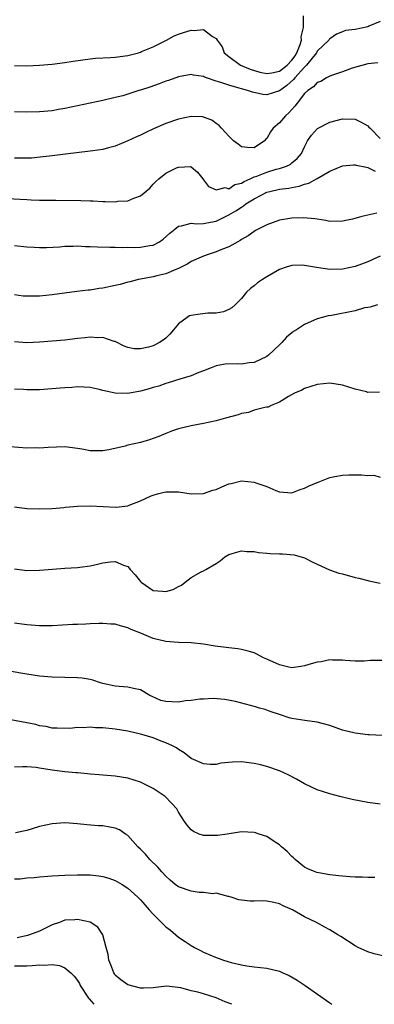
# Model space of a CAD drawing. Units: inches. Extents: x 2589000 to 2592000, y 1539000 to 1542000.
# Drawn here: x 2590680 to 2590736, y 1539000 to 1539156 of the extents above; entities that cross this region are included whole.
import ezdxf

# ---------------------------------------------------------------- set-up
doc = ezdxf.new("R2010")
doc.units = ezdxf.units.IN
doc.header["$MEASUREMENT"] = 0
doc.layers.add('LD25891539_2ft', color=122, linetype='Continuous')

msp = doc.modelspace()

# ---------------------------------------------------------------- linework, layer by layer
at = {"layer": 'LD25891539_2ft'}
for points, elevation in [([(2590679, 1539148.96), (2590681, 1539148.93), (2590682.99, 1539149.01), (2590685, 1539149.16), (2590687, 1539149.43), (2590688.32, 1539149.68), (2590689.87, 1539149.87), (2590691, 1539150.05), (2590691.86, 1539150.14), (2590694.26, 1539150.26), (2590695, 1539150.31), (2590697, 1539150.58), (2590698.67, 1539151), (2590699, 1539151.1), (2590699.17, 1539151.17), (2590701, 1539151.95), (2590703.11, 1539153), (2590704.35, 1539153.65), (2590705, 1539153.93), (2590705.82, 1539154.18), (2590707, 1539154.6), (2590707.48, 1539154.52), (2590709, 1539154.68), (2590710.42, 1539153.58), (2590711, 1539153.26), (2590711.13, 1539153), (2590711.93, 1539151.93), (2590712.28, 1539151), (2590713, 1539150.4), (2590714.87, 1539149), (2590716.36, 1539148.36), (2590717.9, 1539147.9), (2590719, 1539147.68), (2590719.81, 1539147.81), (2590721, 1539148.05), (2590722.22, 1539149), (2590723, 1539149.81), (2590723.49, 1539150.51), (2590723.79, 1539151), (2590724.31, 1539152.31), (2590724.53, 1539153), (2590724.48, 1539153.52), (2590724.84, 1539155), (2590724.84, 1539156.84)], 8072), ([(2590737, 1539155.96), (2590735.2, 1539155.2), (2590735, 1539155.1), (2590733, 1539154.7), (2590731.5, 1539154.5), (2590731, 1539154.31), (2590730.06, 1539153.94), (2590729, 1539153.21), (2590728.9, 1539153.1), (2590728.82, 1539153), (2590727, 1539151.22), (2590726.87, 1539151), (2590725.31, 1539149), (2590725, 1539148.71), (2590723.47, 1539147), (2590723.27, 1539146.73), (2590722.2, 1539145.8), (2590721, 1539144.94), (2590719, 1539144.33), (2590718.37, 1539144.37), (2590716.72, 1539144.72), (2590715.97, 1539145), (2590715, 1539145.26), (2590714.61, 1539145.39), (2590713, 1539145.83), (2590711.71, 1539146.29), (2590711, 1539146.49), (2590709.48, 1539147), (2590709.12, 1539147.12), (2590709, 1539147.2), (2590707.42, 1539147.42), (2590707, 1539147.54), (2590705, 1539147.18), (2590703.41, 1539146.59), (2590703, 1539146.46), (2590701.95, 1539146.05), (2590700.45, 1539145.55), (2590699, 1539145.08), (2590698.72, 1539145), (2590697, 1539144.43), (2590696.18, 1539144.18), (2590695, 1539143.87), (2590693, 1539143.4), (2590691.04, 1539143), (2590687, 1539142.15), (2590685.98, 1539141.98), (2590685, 1539141.8), (2590683, 1539141.6), (2590681, 1539141.54), (2590679, 1539141.6)], 8070), ([(2590736.63, 1539149.37), (2590735, 1539149.22), (2590732.54, 1539148.54), (2590731, 1539147.95), (2590729.45, 1539147.45), (2590729, 1539147.27), (2590728.47, 1539147), (2590727.55, 1539146.45), (2590727, 1539146.26), (2590726.41, 1539145.59), (2590725.51, 1539145), (2590725, 1539144.52), (2590723.8, 1539143), (2590723.48, 1539142.52), (2590723, 1539142.01), (2590722.52, 1539141.48), (2590721.96, 1539141), (2590721, 1539139.89), (2590720.01, 1539139), (2590719.58, 1539138.42), (2590719, 1539137.37), (2590718.79, 1539137.21), (2590718.63, 1539137), (2590717, 1539135.92), (2590715.94, 1539135.94), (2590715, 1539136.04), (2590714.47, 1539136.47), (2590713.73, 1539137), (2590713, 1539137.76), (2590711.84, 1539139), (2590711.46, 1539139.46), (2590711, 1539139.78), (2590710.31, 1539140.31), (2590709, 1539140.78), (2590708.82, 1539140.82), (2590707, 1539140.86), (2590705, 1539140.45), (2590703, 1539139.78), (2590701.06, 1539138.93), (2590699.71, 1539138.29), (2590699, 1539137.93), (2590698.35, 1539137.65), (2590697, 1539137), (2590695, 1539136.16), (2590693.9, 1539135.9), (2590693, 1539135.66), (2590691.44, 1539135.44), (2590691, 1539135.36), (2590687.12, 1539134.88), (2590685, 1539134.64), (2590683.55, 1539134.45), (2590681.72, 1539134.28), (2590681, 1539134.24), (2590679, 1539134.28)], 8068), ([(2590677.87, 1539127.87), (2590681, 1539127.68), (2590681.67, 1539127.67), (2590683, 1539127.62), (2590683.62, 1539127.62), (2590685, 1539127.6), (2590685.6, 1539127.6), (2590689.54, 1539127.54), (2590691, 1539127.48), (2590691.48, 1539127.48), (2590693, 1539127.39), (2590693.4, 1539127.4), (2590695, 1539127.35), (2590695.42, 1539127.42), (2590697, 1539127.5), (2590697.94, 1539127.94), (2590699, 1539128.28), (2590700.48, 1539129.52), (2590701, 1539130.14), (2590701.44, 1539130.56), (2590701.88, 1539131), (2590703, 1539131.88), (2590704.71, 1539132.71), (2590705, 1539132.82), (2590706.94, 1539132.94), (2590707, 1539132.91), (2590708.04, 1539132.04), (2590708.85, 1539131), (2590709, 1539130.85), (2590709.77, 1539129.77), (2590711, 1539129.24), (2590712.4, 1539129.6), (2590713, 1539129.41), (2590713.92, 1539130.08), (2590715, 1539130.28), (2590715.42, 1539130.58), (2590716.4, 1539131), (2590717, 1539131.28), (2590717.42, 1539131.42), (2590719, 1539132.05), (2590720.5, 1539132.5), (2590721, 1539132.62), (2590722.15, 1539133), (2590722.72, 1539133.28), (2590723, 1539133.54), (2590723.81, 1539134.19), (2590724.52, 1539135), (2590725, 1539136.05), (2590725.48, 1539137), (2590726.1, 1539137.9), (2590727.03, 1539138.97), (2590729, 1539140), (2590731, 1539140.51), (2590733, 1539140.47), (2590733.95, 1539139.95), (2590735, 1539139.4), (2590735.2, 1539139.2), (2590735.37, 1539139), (2590737, 1539137.39)], 8066), ([(2590679, 1539120.42), (2590681, 1539120.2), (2590682.13, 1539120.13), (2590683, 1539120.1), (2590684.11, 1539120.11), (2590686.22, 1539120.22), (2590687, 1539120.28), (2590688.3, 1539120.3), (2590689, 1539120.33), (2590690.26, 1539120.26), (2590691, 1539120.26), (2590692.18, 1539120.18), (2590694.12, 1539120.12), (2590695, 1539120.15), (2590696.08, 1539120.08), (2590697, 1539120.14), (2590698.1, 1539120.1), (2590699, 1539120.16), (2590700.4, 1539120.4), (2590701, 1539120.48), (2590702.01, 1539121), (2590702.6, 1539121.4), (2590703.66, 1539122.34), (2590704.43, 1539123), (2590705, 1539123.46), (2590705.52, 1539123.52), (2590707, 1539123.94), (2590707.86, 1539123.86), (2590709, 1539123.92), (2590710.09, 1539124.09), (2590711, 1539124.27), (2590712.81, 1539125.19), (2590713, 1539125.25), (2590714.09, 1539125.91), (2590715, 1539126.5), (2590715.32, 1539126.68), (2590715.71, 1539127), (2590717, 1539127.82), (2590719, 1539128.87), (2590719.48, 1539129), (2590721, 1539129.33), (2590722.48, 1539129.52), (2590723, 1539129.63), (2590724.16, 1539129.84), (2590725, 1539130.15), (2590725.69, 1539130.31), (2590727, 1539131.03), (2590729, 1539132.19), (2590731, 1539133.07), (2590732.78, 1539133.22), (2590733, 1539133.22), (2590733.16, 1539133.16), (2590734.81, 1539132.81), (2590735, 1539132.79), (2590736.21, 1539132.21)], 8064), ([(2590736.46, 1539125.54), (2590735, 1539125.21), (2590734.1, 1539125), (2590732.61, 1539124.61), (2590731, 1539124.25), (2590729, 1539124.22), (2590728.38, 1539124.38), (2590727, 1539124.56), (2590726.65, 1539124.65), (2590724.81, 1539124.81), (2590723, 1539124.74), (2590721, 1539124.4), (2590719, 1539123.7), (2590717.64, 1539123), (2590717.23, 1539122.77), (2590717, 1539122.65), (2590716.06, 1539121.94), (2590715, 1539121.36), (2590714.8, 1539121.2), (2590714.41, 1539121), (2590713, 1539120.2), (2590711.71, 1539119.71), (2590711, 1539119.39), (2590709.71, 1539119), (2590709, 1539118.73), (2590707, 1539117.85), (2590706.48, 1539117.52), (2590705, 1539116.76), (2590704.62, 1539116.62), (2590703, 1539115.9), (2590701.58, 1539115.58), (2590701, 1539115.42), (2590699, 1539115.09), (2590698.6, 1539115), (2590697.35, 1539114.65), (2590697, 1539114.59), (2590695.77, 1539114.23), (2590695, 1539114.05), (2590693, 1539113.62), (2590692.43, 1539113.57), (2590691, 1539113.34), (2590690.68, 1539113.32), (2590688.9, 1539113.1), (2590685, 1539112.56), (2590683, 1539112.37), (2590682.35, 1539112.35), (2590681, 1539112.35), (2590680.39, 1539112.39), (2590679, 1539112.56)], 8062), ([(2590737, 1539118.71), (2590735.83, 1539118.17), (2590735, 1539117.81), (2590733, 1539117.05), (2590731, 1539116.63), (2590729, 1539116.6), (2590726.91, 1539116.91), (2590725, 1539117.25), (2590724.74, 1539117.26), (2590723, 1539117.23), (2590722.81, 1539117.19), (2590722.22, 1539117), (2590721, 1539116.59), (2590719, 1539115.43), (2590718.32, 1539115), (2590717.54, 1539114.46), (2590717, 1539113.99), (2590716.41, 1539113.59), (2590715.8, 1539113), (2590715, 1539112.02), (2590714.01, 1539111), (2590713.48, 1539110.52), (2590713, 1539110.23), (2590712.13, 1539109.87), (2590711, 1539109.65), (2590709.66, 1539109.66), (2590708.47, 1539109.53), (2590707, 1539109.32), (2590706.77, 1539109.23), (2590706.41, 1539109), (2590705, 1539107.97), (2590704.24, 1539107), (2590703.66, 1539106.34), (2590703, 1539105.72), (2590702.6, 1539105.4), (2590702.02, 1539105), (2590701, 1539104.48), (2590700.27, 1539104.27), (2590699, 1539103.99), (2590698.01, 1539104.01), (2590697, 1539104.21), (2590696.43, 1539104.43), (2590695, 1539105.15), (2590694.81, 1539105.19), (2590693, 1539105.81), (2590692.24, 1539105.76), (2590691, 1539105.85), (2590690.25, 1539105.75), (2590689, 1539105.63), (2590687, 1539105.4), (2590685, 1539105.21), (2590683, 1539105.06), (2590681, 1539104.98), (2590679, 1539105.12)], 8060), ([(2590736.57, 1539111), (2590735.39, 1539110.61), (2590735, 1539110.59), (2590734.49, 1539110.49), (2590733, 1539110.04), (2590729.29, 1539109.29), (2590728.75, 1539109.25), (2590727.79, 1539109), (2590727, 1539108.76), (2590725, 1539107.89), (2590723.72, 1539107), (2590723.26, 1539106.74), (2590723, 1539106.56), (2590722.16, 1539105.84), (2590721.39, 1539105), (2590721, 1539104.67), (2590719.27, 1539103), (2590719, 1539102.81), (2590717, 1539101.86), (2590716.23, 1539101.77), (2590715, 1539101.58), (2590714.38, 1539101.62), (2590712.43, 1539101.57), (2590711, 1539101.29), (2590710.22, 1539101), (2590709, 1539100.5), (2590708.26, 1539100.26), (2590707, 1539099.74), (2590705.22, 1539099.22), (2590703.39, 1539098.61), (2590703, 1539098.51), (2590701.89, 1539098.11), (2590701, 1539097.86), (2590700.36, 1539097.64), (2590699, 1539097.28), (2590697, 1539096.94), (2590694.99, 1539096.99), (2590693, 1539097.41), (2590692.43, 1539097.57), (2590691, 1539097.88), (2590689, 1539098), (2590688.1, 1539097.9), (2590687, 1539097.84), (2590686.24, 1539097.76), (2590685, 1539097.65), (2590683, 1539097.52), (2590681, 1539097.5), (2590680.45, 1539097.55), (2590679, 1539097.63)], 8058), ([(2590736.88, 1539097.12), (2590735, 1539097.1), (2590734.84, 1539097.16), (2590733, 1539097.61), (2590731, 1539098.24), (2590729, 1539098.54), (2590727, 1539098.37), (2590725.98, 1539098.02), (2590725, 1539097.73), (2590724.55, 1539097.45), (2590723.39, 1539097), (2590722.46, 1539096.46), (2590721, 1539095.52), (2590719.71, 1539095), (2590719.23, 1539094.77), (2590719, 1539094.73), (2590718.71, 1539094.71), (2590717, 1539094.26), (2590716.09, 1539093.91), (2590715, 1539093.76), (2590714.47, 1539093.53), (2590712.48, 1539093), (2590711, 1539092.57), (2590709, 1539092.15), (2590707, 1539091.81), (2590705, 1539091.32), (2590704.08, 1539091), (2590703, 1539090.56), (2590701.9, 1539090.1), (2590701, 1539089.76), (2590700.42, 1539089.58), (2590699, 1539089.17), (2590697, 1539088.71), (2590696.59, 1539088.59), (2590694, 1539088), (2590693, 1539087.81), (2590691, 1539087.82), (2590690.02, 1539088.02), (2590689, 1539088.2), (2590687, 1539088.46), (2590684.36, 1539088.36), (2590683, 1539088.26), (2590682.28, 1539088.28), (2590681, 1539088.26), (2590677, 1539088.54)], 8056), ([(2590679, 1539078.94), (2590681, 1539078.7), (2590683, 1539078.61), (2590685, 1539078.68), (2590686.82, 1539078.82), (2590687.13, 1539078.87), (2590689, 1539079.02), (2590691, 1539079.08), (2590695.13, 1539078.87), (2590697, 1539079.1), (2590697.18, 1539079.18), (2590699, 1539079.88), (2590700.68, 1539080.68), (2590701, 1539080.81), (2590701.7, 1539081), (2590702.76, 1539081.24), (2590703, 1539081.31), (2590705, 1539081.31), (2590707, 1539081.02), (2590709, 1539081.07), (2590710.44, 1539081.56), (2590711, 1539081.71), (2590711.9, 1539082.1), (2590713, 1539082.59), (2590713.34, 1539082.66), (2590715, 1539083.08), (2590717, 1539082.85), (2590717.25, 1539082.75), (2590719, 1539082.15), (2590720.47, 1539081.53), (2590721, 1539081.34), (2590723, 1539081.18), (2590724.3, 1539081.7), (2590725, 1539081.89), (2590725.75, 1539082.25), (2590727, 1539082.81), (2590727.16, 1539082.84), (2590729, 1539083.59), (2590729.77, 1539083.77), (2590731, 1539083.95), (2590732.02, 1539084.02), (2590734.01, 1539084.01), (2590735, 1539083.9), (2590735.95, 1539083.95), (2590737, 1539083.65)], 8054), ([(2590679, 1539069.08), (2590681, 1539068.85), (2590683, 1539068.88), (2590685.05, 1539069.05), (2590687, 1539069.19), (2590689, 1539069.3), (2590689.36, 1539069.36), (2590691, 1539069.57), (2590692.17, 1539069.83), (2590693, 1539070.05), (2590694.22, 1539070.22), (2590695, 1539070.29), (2590696.3, 1539069.7), (2590697, 1539069.45), (2590697.38, 1539069), (2590698.15, 1539068.15), (2590699, 1539067.09), (2590699.08, 1539067), (2590701, 1539065.68), (2590702.46, 1539065.54), (2590703, 1539065.52), (2590704.19, 1539065.81), (2590705, 1539066.32), (2590705.5, 1539066.5), (2590706.06, 1539067), (2590707, 1539067.7), (2590708.61, 1539068.61), (2590709, 1539068.79), (2590709.37, 1539069), (2590711, 1539069.97), (2590711.62, 1539070.38), (2590712.38, 1539071), (2590713, 1539071.4), (2590713.52, 1539071.52), (2590715, 1539071.98), (2590715.85, 1539071.85), (2590717, 1539071.87), (2590717.69, 1539071.69), (2590719, 1539071.61), (2590719.54, 1539071.54), (2590721, 1539071.48), (2590721.48, 1539071.48), (2590723.34, 1539071.34), (2590725, 1539070.87), (2590726.19, 1539070.19), (2590727, 1539069.84), (2590728.96, 1539068.96), (2590730.42, 1539068.42), (2590731, 1539068.29), (2590733, 1539067.75), (2590733.62, 1539067.62), (2590735, 1539067.24), (2590735.21, 1539067.21), (2590737, 1539066.83)], 8052), ([(2590737.42, 1539054.58), (2590735.47, 1539054.53), (2590734.46, 1539054.46), (2590733, 1539054.47), (2590731.44, 1539054.56), (2590731, 1539054.62), (2590729.4, 1539054.6), (2590729, 1539054.66), (2590727.65, 1539054.35), (2590727, 1539054.31), (2590726.04, 1539054.04), (2590725, 1539053.69), (2590724.42, 1539053.58), (2590723, 1539053.39), (2590722.52, 1539053.48), (2590721, 1539053.87), (2590719, 1539054.79), (2590718.5, 1539055), (2590717.53, 1539055.53), (2590717, 1539055.76), (2590716.06, 1539056.06), (2590715, 1539056.3), (2590714.41, 1539056.41), (2590713, 1539056.56), (2590710.85, 1539056.85), (2590709, 1539057.16), (2590707, 1539057.38), (2590705, 1539057.43), (2590703, 1539057.57), (2590701, 1539058.07), (2590699.17, 1539058.83), (2590697.49, 1539059.49), (2590697, 1539059.76), (2590695.98, 1539059.98), (2590695, 1539060.3), (2590694.32, 1539060.32), (2590693, 1539060.41), (2590692.4, 1539060.4), (2590691, 1539060.35), (2590690.34, 1539060.34), (2590689, 1539060.27), (2590688.25, 1539060.25), (2590685, 1539060.08), (2590683, 1539060.07), (2590681, 1539060.21), (2590679, 1539060.46)], 8050), ([(2590737.37, 1539042.63), (2590735.26, 1539042.74), (2590735, 1539042.76), (2590733, 1539043), (2590731, 1539043.52), (2590729, 1539044.22), (2590727, 1539044.79), (2590725.03, 1539045.03), (2590723, 1539045.33), (2590722.56, 1539045.44), (2590721, 1539045.99), (2590719.54, 1539046.46), (2590719, 1539046.69), (2590718.77, 1539046.77), (2590717.86, 1539047), (2590717.2, 1539047.2), (2590715.64, 1539047.64), (2590714.05, 1539048.05), (2590712.36, 1539048.36), (2590710.5, 1539048.5), (2590709, 1539048.41), (2590708.4, 1539048.4), (2590707, 1539048.2), (2590706.13, 1539048.13), (2590705, 1539047.96), (2590703.98, 1539047.98), (2590703, 1539048.04), (2590702.23, 1539048.23), (2590700.82, 1539048.82), (2590700.48, 1539049), (2590699, 1539049.91), (2590697.89, 1539050.11), (2590697, 1539050.33), (2590695.59, 1539050.41), (2590695, 1539050.46), (2590693, 1539050.91), (2590692.67, 1539051), (2590691.43, 1539051.43), (2590691, 1539051.53), (2590689.73, 1539051.73), (2590689, 1539051.8), (2590685, 1539051.91), (2590683, 1539052.08), (2590681, 1539052.36), (2590675, 1539053.38)], 8048), ([(2590737, 1539031.75), (2590735, 1539032.02), (2590732.52, 1539032.52), (2590730.59, 1539033), (2590729, 1539033.38), (2590727, 1539034.04), (2590725, 1539034.99), (2590723.72, 1539035.72), (2590722.41, 1539036.41), (2590721, 1539037.05), (2590719, 1539037.73), (2590718, 1539038), (2590717, 1539038.22), (2590715, 1539038.46), (2590713.58, 1539038.42), (2590711.75, 1539038.25), (2590711, 1539038.06), (2590710.04, 1539038.04), (2590709, 1539038.15), (2590707, 1539039), (2590705.91, 1539039.91), (2590705, 1539040.43), (2590704.69, 1539040.69), (2590704.06, 1539041), (2590703, 1539041.49), (2590702.27, 1539041.73), (2590701, 1539042.27), (2590699.19, 1539042.81), (2590699, 1539042.88), (2590697, 1539043.33), (2590695, 1539043.66), (2590693, 1539043.86), (2590691.89, 1539043.89), (2590691, 1539043.95), (2590689.89, 1539043.89), (2590689, 1539043.91), (2590687.79, 1539043.79), (2590685.8, 1539043.8), (2590685, 1539043.83), (2590684.06, 1539044.06), (2590683, 1539044.2), (2590682.4, 1539044.4), (2590677, 1539045.38)], 8046), ([(2590736.12, 1539020.12), (2590735, 1539020.12), (2590734.19, 1539020.19), (2590733, 1539020.16), (2590732.25, 1539020.25), (2590731, 1539020.32), (2590730.41, 1539020.41), (2590729, 1539020.57), (2590726.92, 1539020.92), (2590726.68, 1539021), (2590725.5, 1539021.5), (2590725, 1539021.77), (2590723.51, 1539023), (2590723.26, 1539023.26), (2590723, 1539023.48), (2590722.26, 1539024.26), (2590721.36, 1539025), (2590721, 1539025.32), (2590720.17, 1539025.83), (2590719, 1539026.61), (2590717.81, 1539027), (2590717.22, 1539027.22), (2590717, 1539027.28), (2590715, 1539027.36), (2590712.75, 1539027), (2590711.19, 1539026.81), (2590711, 1539026.76), (2590709.19, 1539026.81), (2590709, 1539026.77), (2590708.28, 1539027), (2590707.41, 1539027.41), (2590707, 1539027.71), (2590706.4, 1539028.4), (2590705.96, 1539029), (2590705, 1539030.5), (2590704.75, 1539031), (2590703.93, 1539031.93), (2590702.91, 1539033), (2590701, 1539034.23), (2590699.54, 1539035), (2590699, 1539035.26), (2590697, 1539035.89), (2590695, 1539036.2), (2590693, 1539036.36), (2590692.42, 1539036.42), (2590691, 1539036.53), (2590690.59, 1539036.59), (2590689, 1539036.71), (2590688.75, 1539036.75), (2590687, 1539036.89), (2590685, 1539037.14), (2590683, 1539037.45), (2590682.45, 1539037.55), (2590681, 1539037.67), (2590680.32, 1539037.68), (2590679, 1539037.62)], 8044), ([(2590737.64, 1539007.64), (2590736.03, 1539008.03), (2590735, 1539008.35), (2590733.51, 1539009), (2590733, 1539009.26), (2590730.74, 1539010.74), (2590730.29, 1539011), (2590729, 1539011.81), (2590728.23, 1539012.23), (2590726.88, 1539013), (2590725, 1539013.88), (2590723.09, 1539015), (2590721.6, 1539015.6), (2590721, 1539015.94), (2590720.13, 1539016.13), (2590719, 1539016.39), (2590718.4, 1539016.4), (2590717, 1539016.36), (2590716.39, 1539016.39), (2590715, 1539016.51), (2590714.6, 1539016.6), (2590713.34, 1539017), (2590713, 1539017.13), (2590712.87, 1539017.13), (2590711, 1539017.63), (2590710.48, 1539017.52), (2590709, 1539017.72), (2590708.27, 1539017.73), (2590707, 1539017.93), (2590705, 1539018.64), (2590704.49, 1539019), (2590703.69, 1539019.69), (2590703, 1539020.33), (2590702.38, 1539021), (2590701.76, 1539021.76), (2590700.47, 1539023), (2590699.8, 1539023.8), (2590699, 1539024.61), (2590698.59, 1539025), (2590697, 1539026.77), (2590696.62, 1539027), (2590695.66, 1539027.66), (2590695, 1539027.94), (2590694.12, 1539028.12), (2590693, 1539028.3), (2590692.32, 1539028.32), (2590690.47, 1539028.47), (2590689, 1539028.62), (2590687, 1539028.78), (2590685, 1539028.66), (2590683, 1539028.19), (2590681.85, 1539027.85), (2590681, 1539027.57), (2590679.21, 1539027.21)], 8042), ([(2590679, 1539019.89), (2590679.92, 1539019.92), (2590681, 1539020.05), (2590682.13, 1539020.13), (2590683, 1539020.23), (2590684.32, 1539020.32), (2590685, 1539020.38), (2590687, 1539020.49), (2590689, 1539020.55), (2590690.54, 1539020.54), (2590691, 1539020.52), (2590692.39, 1539020.39), (2590693, 1539020.28), (2590693.99, 1539019.99), (2590695, 1539019.65), (2590696.11, 1539019), (2590697, 1539018.45), (2590698.56, 1539017), (2590699, 1539016.56), (2590699.72, 1539015.72), (2590700.39, 1539015), (2590701, 1539014.3), (2590702.31, 1539013), (2590702.64, 1539012.64), (2590703, 1539012.29), (2590703.74, 1539011.74), (2590704.59, 1539011), (2590705, 1539010.66), (2590706.06, 1539009.94), (2590707, 1539009.34), (2590707.57, 1539009), (2590708.53, 1539008.53), (2590709, 1539008.28), (2590711, 1539007.42), (2590711.32, 1539007.32), (2590712.14, 1539007), (2590713.36, 1539006.64), (2590715, 1539006.27), (2590715.87, 1539006.13), (2590717, 1539005.97), (2590719, 1539005.73), (2590721, 1539005.24), (2590721.57, 1539005), (2590722.55, 1539004.55), (2590723.82, 1539003.82), (2590725.11, 1539003), (2590729, 1539000.21), (2590729.31, 1539000)], 8040), ([(2590713.49, 1539000), (2590712.41, 1539000.41), (2590711, 1539001.01), (2590709, 1539001.64), (2590708.09, 1539001.91), (2590707, 1539002.16), (2590705.41, 1539002.59), (2590703.13, 1539002.87), (2590701, 1539002.62), (2590699.46, 1539002.54), (2590699, 1539002.57), (2590697, 1539003.07), (2590695.87, 1539003.87), (2590695, 1539004.65), (2590694.85, 1539004.85), (2590694.78, 1539005), (2590694.27, 1539006.27), (2590694, 1539007), (2590693.89, 1539007.89), (2590693.56, 1539009), (2590693.01, 1539011.01), (2590692.22, 1539012.22), (2590691, 1539013.01), (2590689, 1539013.47), (2590688.58, 1539013.42), (2590687, 1539013.33), (2590686.17, 1539013), (2590685, 1539012.59), (2590684.25, 1539012.25), (2590683, 1539011.6), (2590681.41, 1539011), (2590681.1, 1539010.9), (2590679.44, 1539010.56)], 8038), ([(2590679, 1539006.08), (2590681, 1539006.13), (2590681.85, 1539006.15), (2590683, 1539006.25), (2590683.78, 1539006.22), (2590685, 1539006.32), (2590686.15, 1539006.15), (2590687, 1539005.81), (2590687.93, 1539005), (2590688.49, 1539004.49), (2590689, 1539003.8), (2590689.31, 1539003.31), (2590689.45, 1539003), (2590690.74, 1539001), (2590690.85, 1539000.85), (2590691.62, 1539000)], 8036)]:
    msp.add_lwpolyline(points, dxfattribs=dict(at, elevation=elevation))

doc.saveas('drawing.dxf')
